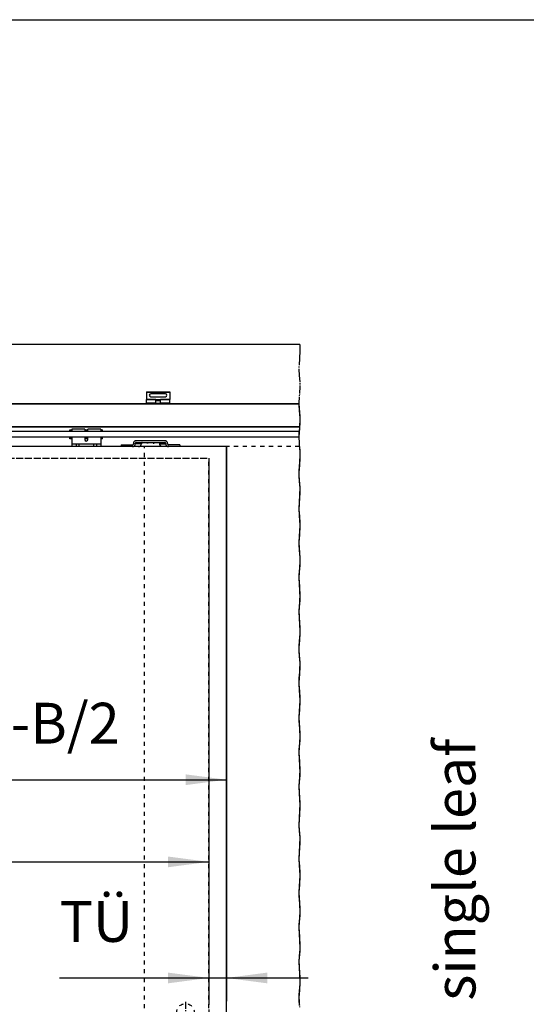
# Model space of a CAD drawing. Units: inches. Extents: x -288 to 297, y 20391 to 20801.
# Drawn here: x -172 to -129, y 20716 to 20801 of the extents above; entities that cross this region are included whole.
import ezdxf

# ---------------------------------------------------------------- set-up
doc = ezdxf.new("R2010")
doc.units = ezdxf.units.IN
doc.linetypes.add('DASHED', pattern=[15, 7, -8])
doc.linetypes.add('DOT_CENTER', pattern=[14, 12, -1, 0, -1])
doc.layers.add('1', color=7, linetype='Continuous')
doc.styles.add('CONVERTER_11', font='txt.shx', dxfattribs={"width": 0.9})
doc.dimstyles.new('ME10_DIM_61', dxfattribs={"dimtxt": 70, "dimasz": 70, "dimexe": 40, "dimexo": 0, "dimgap": 40, "dimtad": 1, "dimdsep": 46, "dimtxsty": 'CONVERTER_11', "dimsah": 1, "dimcen": 0.09, "dimclrd": 3, "dimclre": 3, "dimclrt": 4, "dimadec": 0, "dimazin": 0, "dimtfac": 1, "dimtdec": 4, "dimtix": 1, "dimtmove": 0, "dimatfit": 3, "dimfxl": 1, "dimtolj": 1, "dimtzin": 0, "dimarcsym": 0})
doc.dimstyles.new('ME10_DIM_63', dxfattribs={"dimtxt": 70, "dimasz": 70, "dimexe": 40, "dimexo": 0, "dimgap": 40, "dimtad": 1, "dimdsep": 46, "dimtxsty": 'CONVERTER_11', "dimsah": 1, "dimcen": 0.09, "dimclrd": 3, "dimclre": 3, "dimclrt": 4, "dimadec": 0, "dimazin": 0, "dimtfac": 1, "dimtdec": 4, "dimtix": 1, "dimtmove": 0, "dimatfit": 3, "dimfxl": 1, "dimtolj": 1, "dimtzin": 0, "dimarcsym": 0})
doc.dimstyles.new('ME10_DIM_65', dxfattribs={"dimtxt": 70, "dimasz": 70, "dimexe": 40, "dimexo": 0, "dimgap": 40, "dimtad": 1, "dimdsep": 46, "dimtxsty": 'CONVERTER_11', "dimsah": 1, "dimcen": 0.09, "dimclrd": 3, "dimclre": 3, "dimclrt": 4, "dimadec": 0, "dimazin": 0, "dimtfac": 1, "dimtdec": 4, "dimtix": 1, "dimtmove": 0, "dimatfit": 3, "dimfxl": 1, "dimtolj": 1, "dimtzin": 0, "dimarcsym": 0})

# ---------------------------------------------------------------- blocks, each defined once
blk = doc.blocks.new('10421-6-0870_Aufhaengerplatte-Rollenwagen-Perlan-140__97', base_point=(-3241, 415314.3))
at = {"color": 1, "linetype": 'Continuous'}
for p, q in [((-3241, 415314.4), (-3241, 415314.4)), ((-3228.9, 415314.3), (-3240.5, 415314.3)), ((-3228.9, 415314.3), (-3227, 415314.3)), ((-3226, 415314.3), (-3227, 415314.3)), ((-3226, 415314.3), (-3211.9, 415314.3)), ((-3211.9, 415314.3), (-3211, 415314.3)), ((-3210.9, 415314.3), (-3211, 415314.3)), ((-3211, 415314.3), (-3209.1, 415314.3)), ((-3209.1, 415314.3), (-3197.4, 415314.3)), ((-3197, 415314.4), (-3197, 415314.4))]:
    blk.add_line(p, q, dxfattribs=at)
at = {"color": 124, "linetype": 'Continuous'}
for p, q in [((-3240.5, 415314.4), (-3240.5, 415314.4)), ((-3240.5, 415314.4), (-3240.5, 415314.3)), ((-3228.9, 415314.4), (-3228.9, 415314.4)), ((-3228.9, 415314.3), (-3228.9, 415314.4)), ((-3227.3, 415314.4), (-3227.4, 415314.4)), ((-3226.4, 415314.4), (-3226.4, 415314.4)), ((-3226, 415314.4), (-3226, 415314.4)), ((-3226, 415314.4), (-3226, 415314.3)), ((-3211.9, 415314.4), (-3211.9, 415314.4)), ((-3211.9, 415314.4), (-3211.9, 415314.3)), ((-3211.6, 415314.4), (-3211.6, 415314.4)), ((-3210.6, 415314.4), (-3210.7, 415314.4)), ((-3209.1, 415314.4), (-3209.1, 415314.4)), ((-3209.1, 415314.3), (-3209.1, 415314.4)), ((-3197.4, 415314.4), (-3197.4, 415314.4)), ((-3197.4, 415314.4), (-3197.4, 415314.3))]:
    blk.add_line(p, q, dxfattribs=at)
at = {"color": 1, "linetype": 'Continuous'}
for centre, start, end in [((-3240.5, 415315.3), 245.4585, 270.0032), ((-3197.4, 415315.3), 269.9967, 294.5415)]:
    blk.add_arc(centre, 1, start, end, dxfattribs=at)
at = {"color": 124, "linetype": 'Continuous'}
for points, knots in [([(-3227.3, 415314.4), (-3227.3, 415314.4), (-3227.2, 415314.3), (-3227.1, 415314.3), (-3227.1, 415314.3)], [0, 0, 0, 0, 0.0990996, 0.1979377, 0.1979377, 0.1979377, 0.1979377]), ([(-3226.4, 415314.4), (-3226.3, 415314.4), (-3226.2, 415314.3), (-3226.1, 415314.3), (-3226.1, 415314.3)], [0, 0, 0, 0, 0.1366635, 0.2710784, 0.2710784, 0.2710784, 0.2710784]), ([(-3211.9, 415314.3), (-3211.8, 415314.3), (-3211.7, 415314.3), (-3211.7, 415314.4), (-3211.6, 415314.4)], [0, 0, 0, 0, 0.134415, 0.2710785, 0.2710785, 0.2710785, 0.2710785]), ([(-3210.9, 415314.3), (-3210.8, 415314.3), (-3210.8, 415314.3), (-3210.7, 415314.4), (-3210.7, 415314.4)], [0, 0, 0, 0, 0.0988381, 0.1979376, 0.1979376, 0.1979376, 0.1979376])]:
    blk.add_open_spline(points, degree=3, knots=knots, dxfattribs=at)
at = {"color": 1, "linetype": 'Continuous'}
for points, knots in [([(-3227.1, 415314.3), (-3227.1, 415314.3), (-3227.1, 415314.3), (-3227, 415314.3), (-3227, 415314.3)], [0, 0, 0, 0, 0.0493791, 0.09874132, 0.09874132, 0.09874132, 0.09874132]), ([(-3226.1, 415314.3), (-3226.1, 415314.3), (-3226.1, 415314.3), (-3226, 415314.3), (-3226, 415314.3)], [0, 0, 0, 0, 0.03415002, 0.06827385, 0.06827385, 0.06827385, 0.06827385]), ([(-3211.9, 415314.3), (-3211.9, 415314.3), (-3211.9, 415314.3), (-3211.9, 415314.3), (-3211.9, 415314.3)], [0, 0, 0, 0, 0.03412303, 0.06827224, 0.06827224, 0.06827224, 0.06827224])]:
    blk.add_open_spline(points, degree=3, knots=knots, dxfattribs=at)
blk = doc.blocks.new('10421-1-0102_Doppelrollenwagen-kpl-Perlan-140_2__98', base_point=(-3241, 415314.3))
blk.add_blockref('10421-6-0870_Aufhaengerplatte-Rollenwagen-Perlan-140__97', (-3241, 415314.3))
blk = doc.blocks.new('10421-2-0334__109', base_point=(-3226, 415354.4))
at = {"color": 1, "linetype": 'Continuous'}
for p, q in [((-3226, 415374.4), (-3186, 415374.4)), ((-3226, 415374.4), (-3226, 415373.9)), ((-3226, 415373.9), (-3226, 415360.9)), ((-3193.5, 415371), (-3218.5, 415371)), ((-3218.5, 415365.8), (-3193.5, 415365.8)), ((-3186, 415374.4), (-3186, 415373.9)), ((-3186, 415373.9), (-3186, 415360.9)), ((-3210, 415360.9), (-3226, 415360.9)), ((-3226, 415360.4), (-3226, 415360.9)), ((-3226, 415354.9), (-3226, 415360.4)), ((-3226, 415354.4), (-3226, 415354.9)), ((-3210, 415354.4), (-3226, 415354.4)), ((-3210, 415360.4), (-3210, 415360.9)), ((-3210, 415354.9), (-3210, 415360.4)), ((-3202, 415358.9), (-3210, 415358.9)), ((-3210, 415354.4), (-3210, 415354.9)), ((-3202, 415354.4), (-3210, 415354.4)), ((-3186, 415360.9), (-3202, 415360.9)), ((-3202, 415360.4), (-3202, 415360.9)), ((-3202, 415354.9), (-3202, 415360.4)), ((-3202, 415354.4), (-3202, 415354.9)), ((-3186, 415354.4), (-3202, 415354.4)), ((-3186, 415360.4), (-3186, 415360.9)), ((-3186, 415354.9), (-3186, 415360.4)), ((-3186, 415354.4), (-3186, 415354.9))]:
    blk.add_line(p, q, dxfattribs=at)
at = {"color": 124, "linetype": 'Continuous'}
for p, q in [((-3226, 415373.9), (-3186, 415373.9)), ((-3210, 415360.4), (-3226, 415360.4)), ((-3210, 415354.9), (-3226, 415354.9)), ((-3210, 415360.9), (-3202, 415360.9)), ((-3186, 415360.4), (-3202, 415360.4)), ((-3186, 415354.9), (-3202, 415354.9))]:
    blk.add_line(p, q, dxfattribs=at)
at = {"color": 1, "linetype": 'Continuous'}
for centre, start, end in [((-3218.5, 415368.4), 90, 270), ((-3193.5, 415368.4), 270, 90)]:
    blk.add_arc(centre, 2.6, start, end, dxfattribs=at)
blk = doc.blocks.new('10421-0-070_Wandwinkel_kpl_Perlan_140_Standard-KS_16__110', base_point=(-3225.987491, 415354.416012))
blk.add_blockref('10421-2-0334__109', (-3225.987491, 415354.416012))
blk = doc.blocks.new('10421-2-0502_Abdeckung_fuer_Riemenschloss__113', base_point=(-3357, 415295.9))
at = {"color": 1, "linetype": 'Continuous'}
for p, q in [((-3357, 415306.4), (-3357, 415306.9)), ((-3357, 415306.9), (-3354, 415306.9)), ((-3357, 415295.9), (-3357, 415296.4)), ((-3354, 415295.9), (-3357, 415295.9)), ((-3354, 415295.9), (-3357, 415295.9)), ((-3357, 415295.9), (-3357, 415295.9)), ((-3354, 415306.9), (-3354, 415306.4)), ((-3354, 415296.4), (-3354, 415295.9)), ((-3331.6, 415306.9), (-3326.4, 415306.9)), ((-3326.4, 415295.9), (-3331.6, 415295.9)), ((-3304, 415306.4), (-3304, 415306.9)), ((-3304, 415306.9), (-3301, 415306.9)), ((-3304, 415295.9), (-3304, 415296.4)), ((-3301, 415295.9), (-3304, 415295.9)), ((-3301, 415306.9), (-3301, 415306.4)), ((-3301, 415296.4), (-3301, 415295.9))]:
    blk.add_line(p, q, dxfattribs=at)
blk = doc.blocks.new('10421-2-0491_U-Profil_fuer_Riemenschloss__114', base_point=(-3357, 415293.9))
at = {"color": 1, "linetype": 'Continuous'}
for p, q in [((-3357, 415308.9), (-3354, 415308.9)), ((-3357, 415306.9), (-3357, 415308.9)), ((-3357, 415295.9), (-3354, 415295.9)), ((-3357, 415293.9), (-3357, 415295.9)), ((-3331.6, 415308.9), (-3326.4, 415308.9)), ((-3326.4, 415306.9), (-3331.6, 415306.9)), ((-3331.6, 415295.9), (-3326.4, 415295.9)), ((-3304, 415308.9), (-3301, 415308.9)), ((-3301, 415306.9), (-3301, 415308.9)), ((-3301, 415293.9), (-3301, 415295.9)), ((-3354, 415293.9), (-3357, 415293.9)), ((-3326.4, 415293.9), (-3331.6, 415293.9)), ((-3301, 415293.9), (-3304, 415293.9))]:
    blk.add_line(p, q, dxfattribs=at)
blk = doc.blocks.new('Riemenschloss_Perlan_AUT_DUOSYNC__115', base_point=(-3357, 415293.9))
for name, p in [('10421-2-0491_U-Profil_fuer_Riemenschloss__114', (-3357, 415293.9)), ('10421-2-0502_Abdeckung_fuer_Riemenschloss__113', (-3357, 415295.9))]:
    blk.add_blockref(name, p)
blk = doc.blocks.new('10421-2-0490_Biegeteil_fuer_Perlan_Aut_und_Duosync__116', base_point=(-3354, 415280.4))
at = {"color": 1, "linetype": 'Continuous'}
for p, q in [((-3354, 415310.4), (-3354, 415306.9)), ((-3331.6, 415310.4), (-3354, 415310.4)), ((-3354, 415306.9), (-3354, 415306.4)), ((-3354, 415296.4), (-3354, 415295.9)), ((-3354, 415295.9), (-3354, 415284.4)), ((-3331.6, 415310.4), (-3331.6, 415306.4)), ((-3331.6, 415296.4), (-3331.6, 415292.4)), ((-3304, 415310.4), (-3326.4, 415310.4)), ((-3326.4, 415306.4), (-3326.4, 415310.4)), ((-3326.4, 415292.4), (-3326.4, 415296.4)), ((-3304, 415310.4), (-3304, 415306.9)), ((-3304, 415306.9), (-3304, 415306.4)), ((-3304, 415296.4), (-3304, 415295.9)), ((-3304, 415295.9), (-3304, 415284.4)), ((-3346.6, 415284.4), (-3354, 415284.4)), ((-3354, 415284.4), (-3354, 415280.4)), ((-3346.6, 415284.4), (-3346.6, 415280.4)), ((-3341.4, 415284.4), (-3346.6, 415284.4)), ((-3341.4, 415280.4), (-3341.4, 415284.4)), ((-3316.6, 415284.4), (-3341.4, 415284.4)), ((-3311.4, 415284.4), (-3316.6, 415284.4)), ((-3316.6, 415284.4), (-3316.6, 415280.4)), ((-3304, 415284.4), (-3311.4, 415284.4)), ((-3311.4, 415284.4), (-3311.4, 415280.4)), ((-3304, 415284.4), (-3304, 415280.4))]:
    blk.add_line(p, q, dxfattribs=at)
blk.add_arc((-3329, 415292.4), 2.6, 180, 0, dxfattribs=at)
blk = doc.blocks.new('Set_Riemenschloss_Perlan_Holzflg_1__117', base_point=(-3357, 415280.4))
for name, p in [('Riemenschloss_Perlan_AUT_DUOSYNC__115', (-3357, 415293.9)), ('10421-2-0490_Biegeteil_fuer_Perlan_Aut_und_Duosync__116', (-3354, 415280.4))]:
    blk.add_blockref(name, p)
blk = doc.blocks.new('Traegerplatte_2__123', base_point=(-3269, 415280.4))
at = {"color": 1, "linetype": 'Continuous'}
for p, q in [((-3269, 415283.4), (-3269, 415280.4)), ((-3269, 415283.4), (-3250, 415283.4)), ((-3250, 415283.4), (-3249.8, 415283.4)), ((-3250, 415280.4), (-3249.6, 415280.4)), ((-3249.8, 415283.4), (-3249.6, 415283.4)), ((-3249.6, 415283.4), (-3249.5, 415283.5)), ((-3249.6, 415280.4), (-3249, 415280.5)), ((-3249.5, 415283.5), (-3249.3, 415283.5)), ((-3249.3, 415283.5), (-3249.1, 415283.6)), ((-3249.1, 415283.6), (-3249, 415283.7)), ((-3249, 415283.7), (-3248.8, 415283.8)), ((-3249, 415280.5), (-3248.5, 415280.6)), ((-3248.8, 415283.8), (-3248.7, 415283.9)), ((-3248.7, 415283.9), (-3248.6, 415284.1)), ((-3248.6, 415284.1), (-3248.5, 415284.2)), ((-3248.5, 415284.2), (-3248.4, 415284.4)), ((-3248.5, 415280.6), (-3248, 415280.8)), ((-3248.4, 415284.5), (-3248.3, 415284.7)), ((-3248.4, 415284.4), (-3248.4, 415284.5)), ((-3248.2, 415286.9), (-3248.3, 415286.4)), ((-3248.3, 415286.4), (-3248.3, 415285.9)), ((-3248.3, 415285.9), (-3248.3, 415284.9)), ((-3248.3, 415284.8), (-3248.3, 415284.9)), ((-3248.3, 415284.7), (-3248.3, 415284.8)), ((-3248, 415287.3), (-3248.2, 415286.9)), ((-3247.9, 415287.8), (-3248, 415287.3)), ((-3248, 415280.8), (-3247.5, 415281)), ((-3247.6, 415288.2), (-3247.9, 415287.8)), ((-3247.3, 415288.6), (-3247.6, 415288.2)), ((-3247.5, 415281), (-3247.1, 415281.2)), ((-3247, 415289), (-3247.3, 415288.6)), ((-3247.1, 415281.2), (-3246.7, 415281.5)), ((-3246.6, 415289.3), (-3247, 415289)), ((-3246.7, 415281.5), (-3246.3, 415281.9)), ((-3246.2, 415289.6), (-3246.6, 415289.3)), ((-3246.3, 415281.9), (-3246, 415282.2)), ((-3245.7, 415289.9), (-3246.2, 415289.6)), ((-3246, 415282.2), (-3245.7, 415282.6)), ((-3245.3, 415290.1), (-3245.7, 415289.9)), ((-3245.7, 415282.6), (-3245.4, 415283.1)), ((-3245.4, 415283.1), (-3245.2, 415283.5)), ((-3244.8, 415290.2), (-3245.3, 415290.1)), ((-3245.2, 415283.5), (-3245.1, 415284)), ((-3245.1, 415284), (-3245, 415284.4)), ((-3244.9, 415286.2), (-3245, 415286.1)), ((-3245, 415286.1), (-3245, 415285.9)), ((-3245, 415284.9), (-3245, 415285.9)), ((-3245, 415284.4), (-3245, 415284.9)), ((-3244.8, 415286.6), (-3244.9, 415286.4)), ((-3244.9, 415286.4), (-3244.9, 415286.2)), ((-3244.3, 415290.3), (-3244.8, 415290.2)), ((-3244.7, 415286.7), (-3244.8, 415286.6)), ((-3244.6, 415286.8), (-3244.7, 415286.7)), ((-3244.5, 415287), (-3244.6, 415286.8)), ((-3244.4, 415287.1), (-3244.5, 415287)), ((-3244.2, 415287.2), (-3244.4, 415287.1)), ((-3243.7, 415290.4), (-3244.3, 415290.3)), ((-3244.1, 415287.3), (-3244.2, 415287.2)), ((-3243.9, 415287.3), (-3244.1, 415287.3)), ((-3243.7, 415287.4), (-3243.9, 415287.3)), ((-3243.3, 415290.4), (-3243.7, 415290.4)), ((-3243.6, 415287.4), (-3243.7, 415287.4)), ((-3243.4, 415287.4), (-3243.6, 415287.4)), ((-3243.3, 415287.4), (-3243.4, 415287.4)), ((-3194.6, 415290.4), (-3243.3, 415290.4)), ((-3243.3, 415287.4), (-3194.6, 415287.4)), ((-3239.7, 415280.4), (-3239.3, 415280.4)), ((-3239.3, 415280.4), (-3238.8, 415280.5)), ((-3238.8, 415280.5), (-3238.3, 415280.6)), ((-3238.3, 415280.6), (-3237.8, 415280.8)), ((-3237.8, 415280.8), (-3237.3, 415281)), ((-3237.3, 415281), (-3236.8, 415281.2)), ((-3236.8, 415281.2), (-3236.4, 415281.5)), ((-3236.4, 415281.5), (-3236, 415281.9)), ((-3236, 415281.9), (-3235.7, 415282.2)), ((-3235.7, 415282.2), (-3235.4, 415282.6)), ((-3235.4, 415282.6), (-3235.2, 415283.1)), ((-3235.2, 415283.1), (-3235, 415283.5)), ((-3235, 415283.5), (-3234.8, 415284)), ((-3234.8, 415284.4), (-3234.7, 415284.9)), ((-3234.8, 415284), (-3234.8, 415284.4)), ((-3234.6, 415286.4), (-3234.7, 415286.2)), ((-3234.7, 415286.2), (-3234.7, 415286.1)), ((-3234.7, 415286.1), (-3234.7, 415285.9)), ((-3234.7, 415285.9), (-3234.7, 415284.9)), ((-3234.5, 415286.7), (-3234.6, 415286.6)), ((-3234.6, 415286.6), (-3234.6, 415286.4)), ((-3234.4, 415286.8), (-3234.5, 415286.7)), ((-3234.3, 415287), (-3234.4, 415286.8)), ((-3234.1, 415287.1), (-3234.3, 415287)), ((-3234, 415287.2), (-3234.1, 415287.1)), ((-3233.8, 415287.3), (-3234, 415287.2)), ((-3233.7, 415287.3), (-3233.8, 415287.3)), ((-3233.5, 415287.4), (-3233.7, 415287.3)), ((-3233.3, 415287.4), (-3233.5, 415287.4)), ((-3233.1, 415287.4), (-3233.3, 415287.4)), ((-3233.1, 415287.4), (-3233.1, 415287.4)), ((-3225.2, 415287.4), (-3225.2, 415286.2)), ((-3223.2, 415286.2), (-3225.2, 415286.2)), ((-3223.2, 415287.4), (-3223.2, 415286.2)), ((-3214.7, 415287.4), (-3214.7, 415286.2)), ((-3214.7, 415286.2), (-3212.7, 415286.2)), ((-3212.7, 415287.4), (-3212.7, 415286.2)), ((-3204.9, 415287.4), (-3204.8, 415287.4)), ((-3204.8, 415287.4), (-3204.6, 415287.4)), ((-3204.6, 415287.4), (-3204.4, 415287.3)), ((-3204.4, 415287.3), (-3204.2, 415287.3)), ((-3204.2, 415287.3), (-3204.1, 415287.2)), ((-3204.1, 415287.2), (-3203.9, 415287.1)), ((-3203.9, 415287.1), (-3203.8, 415287)), ((-3203.8, 415287), (-3203.7, 415286.9)), ((-3203.7, 415286.9), (-3203.5, 415286.8)), ((-3203.5, 415286.8), (-3203.4, 415286.6)), ((-3203.4, 415286.6), (-3203.4, 415286.5)), ((-3203.4, 415286.5), (-3203.3, 415286.3)), ((-3203.3, 415286.3), (-3203.3, 415286.2)), ((-3203.3, 415286.2), (-3203.2, 415286)), ((-3203.2, 415286), (-3203.2, 415285.9)), ((-3203.2, 415285.9), (-3203.2, 415284.9)), ((-3203.2, 415284.7), (-3203.2, 415284.9)), ((-3203.2, 415284.2), (-3203.2, 415284.7)), ((-3203.1, 415283.7), (-3203.2, 415284.2)), ((-3202.9, 415283.3), (-3203.1, 415283.7)), ((-3202.7, 415282.8), (-3202.9, 415283.3)), ((-3202.4, 415282.4), (-3202.7, 415282.8)), ((-3202.1, 415282), (-3202.4, 415282.4)), ((-3201.7, 415281.7), (-3202.1, 415282)), ((-3201.3, 415281.4), (-3201.7, 415281.7)), ((-3200.9, 415281.1), (-3201.3, 415281.4)), ((-3200.5, 415280.9), (-3200.9, 415281.1)), ((-3200, 415280.7), (-3200.5, 415280.9)), ((-3199.5, 415280.5), (-3200, 415280.7)), ((-3198.9, 415280.5), (-3199.5, 415280.5)), ((-3198.4, 415280.4), (-3198.9, 415280.5)), ((-3198.3, 415280.4), (-3198.4, 415280.4)), ((-3194.5, 415290.4), (-3194.6, 415290.4)), ((-3194.5, 415287.4), (-3194.6, 415287.4)), ((-3194, 415290.4), (-3194.5, 415290.4)), ((-3194.3, 415287.4), (-3194.5, 415287.4)), ((-3194.1, 415287.3), (-3194.3, 415287.4)), ((-3194, 415287.3), (-3194.1, 415287.3)), ((-3193.5, 415290.3), (-3194, 415290.4)), ((-3193.8, 415287.2), (-3194, 415287.3)), ((-3193.7, 415287.1), (-3193.8, 415287.2)), ((-3193.5, 415287), (-3193.7, 415287.1)), ((-3193, 415290.1), (-3193.5, 415290.3)), ((-3193.4, 415286.9), (-3193.5, 415287)), ((-3193.3, 415286.8), (-3193.4, 415286.9)), ((-3193.2, 415286.6), (-3193.3, 415286.8)), ((-3193.1, 415286.5), (-3193.2, 415286.6)), ((-3193, 415286.3), (-3193.1, 415286.5)), ((-3192.5, 415290), (-3193, 415290.1)), ((-3193, 415286.2), (-3193, 415286.3)), ((-3193, 415286), (-3193, 415286.2)), ((-3193, 415285.9), (-3193, 415286)), ((-3193, 415284.9), (-3193, 415285.9)), ((-3193, 415284.9), (-3193, 415284.7)), ((-3193, 415284.7), (-3192.9, 415284.2)), ((-3192.9, 415284.2), (-3192.8, 415283.7)), ((-3192.8, 415283.7), (-3192.6, 415283.3)), ((-3192.6, 415283.3), (-3192.4, 415282.8)), ((-3192, 415289.7), (-3192.5, 415290)), ((-3192.4, 415282.8), (-3192.2, 415282.4)), ((-3192.2, 415282.4), (-3191.8, 415282)), ((-3191.6, 415289.5), (-3192, 415289.7)), ((-3191.8, 415282), (-3191.5, 415281.7)), ((-3191.2, 415289.1), (-3191.6, 415289.5)), ((-3191.5, 415281.7), (-3191.1, 415281.4)), ((-3190.8, 415288.8), (-3191.2, 415289.1)), ((-3191.1, 415281.4), (-3190.7, 415281.1)), ((-3190.5, 415288.4), (-3190.8, 415288.8)), ((-3190.7, 415281.1), (-3190.2, 415280.9)), ((-3190.2, 415288), (-3190.5, 415288.4)), ((-3190, 415287.6), (-3190.2, 415288)), ((-3190.2, 415280.9), (-3189.7, 415280.7)), ((-3189.9, 415287.1), (-3190, 415287.6)), ((-3189.7, 415286.6), (-3189.9, 415287.1)), ((-3189.7, 415286.2), (-3189.7, 415286.6)), ((-3189.7, 415285.9), (-3189.7, 415286.2)), ((-3189.7, 415285.9), (-3189.7, 415284.9)), ((-3189.7, 415284.9), (-3189.7, 415284.8)), ((-3189.7, 415284.8), (-3189.6, 415284.6)), ((-3189.7, 415280.7), (-3189.2, 415280.5)), ((-3189.6, 415284.6), (-3189.6, 415284.4)), ((-3189.6, 415284.4), (-3189.5, 415284.3)), ((-3189.5, 415284.3), (-3189.4, 415284.1)), ((-3189.4, 415284.1), (-3189.3, 415284)), ((-3189.3, 415284), (-3189.2, 415283.9)), ((-3189.2, 415283.9), (-3189.1, 415283.8)), ((-3189.2, 415280.5), (-3188.7, 415280.5)), ((-3189.1, 415283.8), (-3188.9, 415283.7)), ((-3188.9, 415283.7), (-3188.8, 415283.6)), ((-3188.8, 415283.6), (-3188.6, 415283.5)), ((-3188.7, 415280.5), (-3188.2, 415280.4)), ((-3188.6, 415283.5), (-3188.4, 415283.5)), ((-3188.4, 415283.5), (-3188.2, 415283.4)), ((-3188.2, 415283.4), (-3188.1, 415283.4)), ((-3188.2, 415280.4), (-3188, 415280.4)), ((-3188.1, 415283.4), (-3188, 415283.4)), ((-3169, 415283.4), (-3188, 415283.4)), ((-3169, 415283.4), (-3169, 415280.4))]:
    blk.add_line(p, q, dxfattribs=at)
at = {"color": 124, "linetype": 'Continuous'}
for p, q in [((-3245, 415285.9), (-3234.7, 415285.9)), ((-3234.7, 415284.9), (-3245, 415284.9)), ((-3193, 415285.9), (-3203.2, 415285.9)), ((-3203.2, 415284.9), (-3193, 415284.9))]:
    blk.add_line(p, q, dxfattribs=at)
blk = doc.blocks.new('10421-EP-81_03-Zahnflachriemen-RPP5M-Perlan-AUT-2__126', base_point=(-5247.5, 415296.4))
at = {"color": 1, "linetype": 'Continuous'}
for p, q in [((-2964.5, 415306.4), (-4119.3, 415306.4)), ((-2965, 415296.4), (-4119.3, 415296.4))]:
    blk.add_line(p, q, dxfattribs=at)
at = {"color": 3, "linetype": 'DOT_CENTER'}
for p, q in [((-2964.9, 415299.9), (-2965, 415298.4)), ((-2965, 415298.4), (-2965, 415297.4)), ((-2965, 415297.4), (-2965, 415296.4)), ((-2964.8, 415302.9), (-2964.9, 415301.4)), ((-2964.9, 415301.4), (-2964.9, 415299.9)), ((-2964.7, 415303.9), (-2964.8, 415302.9)), ((-2964.6, 415305.4), (-2964.7, 415303.9)), ((-2964.5, 415306.4), (-2964.6, 415305.4))]:
    blk.add_line(p, q, dxfattribs=at)
blk = doc.blocks.new('10421-EP-70_13_Laufrohr-zweifluegelig__127', base_point=(-5247.5, 415314.4))
at = {"color": 1, "linetype": 'Continuous'}
for p, q in [((-5247.5, 415354.4), (-2965, 415354.4)), ((-5246.1, 415314.4), (-2963.6, 415314.4))]:
    blk.add_line(p, q, dxfattribs=at)
at = {"color": 124, "linetype": 'Continuous'}
for p, q in [((-5247.4, 415353.9), (-2965, 415353.9)), ((-5246, 415314.9), (-2963.6, 415314.9))]:
    blk.add_line(p, q, dxfattribs=at)
at = {"color": 3, "linetype": 'DOT_CENTER'}
for p, q in [((-2965, 415354.4), (-2965, 415354.3)), ((-2965, 415354.4), (-2965, 415354.4)), ((-2965, 415354.3), (-2965, 415354.2)), ((-2965, 415354.3), (-2965, 415354.3)), ((-2965, 415354.2), (-2965, 415354.1)), ((-2965, 415354.2), (-2965, 415354.2)), ((-2965, 415354.1), (-2965, 415354)), ((-2965, 415354), (-2965, 415353.9)), ((-2965, 415354), (-2965, 415354)), ((-2965, 415353.9), (-2964.8, 415350)), ((-2964.8, 415350), (-2964.6, 415346.1)), ((-2964.6, 415346.1), (-2964.4, 415344.4)), ((-2964.4, 415344.4), (-2963.9, 415340.3)), ((-2963.9, 415340.3), (-2963, 415328.6)), ((-2963.9, 415339.7), (-2963.6, 415337.9)), ((-2963.6, 415337.9), (-2963.3, 415334.4)), ((-2963, 415328.6), (-2963, 415324.4)), ((-2963, 415328), (-2963, 415327.2)), ((-2963.2, 415318.8), (-2963.6, 415314.9)), ((-2963.6, 415314.9), (-2963.6, 415314.8)), ((-2963.6, 415314.8), (-2963.6, 415314.7)), ((-2963.6, 415314.8), (-2963.6, 415314.8)), ((-2963.6, 415314.8), (-2963.6, 415314.8)), ((-2963.6, 415314.7), (-2963.6, 415314.6)), ((-2963.6, 415314.6), (-2963.6, 415314.5)), ((-2963.6, 415314.6), (-2963.6, 415314.6)), ((-2963.6, 415314.5), (-2963.6, 415314.4)), ((-2963.1, 415322.7), (-2963.2, 415318.8)), ((-2963, 415324.4), (-2963.1, 415322.7)), ((-2963, 415327.2), (-2963, 415324.8)), ((-2963, 415324.8), (-2963, 415324.4))]:
    blk.add_line(p, q, dxfattribs=at)
blk = doc.blocks.new('10421-EP-70_05_Holzfluegel_30mm_ohne_Bearbeitung_2__130', base_point=(-4089, 413267.4))
at = {"color": 1, "linetype": 'Continuous'}
for p, q in [((-3089, 415280.4), (-4089, 415280.4)), ((-3089, 413267.4), (-3089, 415280.4))]:
    blk.add_line(p, q, dxfattribs=at)
blk = doc.blocks.new('10421-EP-70_05_Holzfluegel_30mm_ohne_Bearbeitung_2_1__131', base_point=(-3229, 413267.4))
at = {"color": 3, "linetype": 'DASHED'}
for p, q in [((-2963.9, 415280.4), (-3229, 415280.4)), ((-3229, 413267.4), (-3229, 415280.4)), ((-3229, 413267.4), (-3229, 415280.4)), ((-3198.3, 415280.4), (-3229, 415280.4)), ((-3169, 415280.4), (-3198.3, 415280.4)), ((-3089, 415280.4), (-3169, 415280.4)), ((-2964.1, 415280.4), (-3089, 415280.4))]:
    blk.add_line(p, q, dxfattribs=at)
at = {"color": 1, "linetype": 'Continuous'}
blk.add_line((-2963.9, 415280.4), (-2964.1, 415280.4), dxfattribs=at)
at = {"color": 3, "linetype": 'DOT_CENTER'}
for p, q in [((-2963.9, 415280.4), (-2963, 415265.8)), ((-2963.9, 415280.4), (-2963.4, 415272.1)), ((-2963, 415265.8), (-2964, 415251.2)), ((-2963.1, 415264.2), (-2964, 415251.2)), ((-2963.4, 415272.1), (-2963, 415266.4)), ((-2963, 415265.8), (-2963.1, 415264.2)), ((-2963, 415266.4), (-2963, 415265.8)), ((-2964, 415251.2), (-2964.9, 415232)), ((-2964.1, 415248.3), (-2964.9, 415233.3)), ((-2964, 415251.2), (-2964.1, 415248.3)), ((-2964.9, 415233.3), (-2964.9, 415232)), ((-2964.9, 415232), (-2964.2, 415222.2)), ((-2964.9, 415232), (-2964.8, 415230.3)), ((-2964.8, 415230.3), (-2964.2, 415222.2)), ((-2964.2, 415222.2), (-2963, 415203)), ((-2964.2, 415222.2), (-2964.1, 415221.1)), ((-2964.1, 415221.1), (-2963.2, 415206.2)), ((-2963, 415203), (-2965, 415174)), ((-2963.7, 415193.2), (-2964.4, 415182.5)), ((-2963, 415203), (-2963.7, 415193.2)), ((-2963.2, 415206.2), (-2963, 415203)), ((-2964.4, 415182.5), (-2965, 415174)), ((-2965, 415174), (-2964.4, 415164.2)), ((-2965, 415174), (-2964.8, 415171.6)), ((-2964.8, 415171.6), (-2964.6, 415167.5)), ((-2964.6, 415167.5), (-2964.4, 415164.2)), ((-2964.4, 415164.2), (-2963, 415144.9)), ((-2964.4, 415164.2), (-2963.7, 415154.4)), ((-2963.7, 415154.4), (-2963, 415144.9)), ((-2963, 415144.9), (-2963.5, 415135.2)), ((-2963.1, 415142.7), (-2963.4, 415138.5)), ((-2963, 415144.9), (-2963.1, 415142.7)), ((-2963.5, 415135.2), (-2965, 415115.9)), ((-2964.2, 415126.7), (-2965, 415115.9)), ((-2963.5, 415135.2), (-2964.2, 415126.7)), ((-2963.4, 415138.5), (-2963.5, 415135.2)), ((-2965, 415115.9), (-2964.6, 415106.2)), ((-2965, 415115.9), (-2964.9, 415113.7)), ((-2964.9, 415113.7), (-2964.7, 415109.5)), ((-2964.7, 415109.5), (-2964.6, 415106.2)), ((-2964.6, 415106.2), (-2963, 415086.8)), ((-2964.6, 415106.2), (-2964, 415099.2)), ((-2964, 415099.2), (-2963, 415086.8)), ((-2963.4, 415077.1), (-2965, 415057.8)), ((-2963.4, 415077.1), (-2963.8, 415072.2)), ((-2963, 415086.8), (-2963.4, 415077.1)), ((-2963.2, 415080.4), (-2963.4, 415077.1)), ((-2963.1, 415084.6), (-2963.2, 415080.4)), ((-2963, 415086.8), (-2963.1, 415084.6)), ((-2963.8, 415072.2), (-2965, 415057.8)), ((-2965, 415057.8), (-2963.7, 415038.4)), ((-2965, 415057.8), (-2964.9, 415056.3)), ((-2964.9, 415056.3), (-2963.7, 415038.4)), ((-2963.7, 415038.4), (-2963.2, 415018.9)), ((-2963.7, 415038.4), (-2963.6, 415033)), ((-2963.6, 415033), (-2963.3, 415020.2)), ((-2963.2, 415018.9), (-2964.9, 414999.7)), ((-2963.4, 415016.8), (-2964.9, 414999.7)), ((-2963.2, 415018.9), (-2963.4, 415016.8)), ((-2963.3, 415020.2), (-2963.2, 415018.9)), ((-2964.9, 414999.7), (-2963.9, 414980.2)), ((-2964.9, 414999.7), (-2964.9, 414998.3)), ((-2964.9, 414998.3), (-2963.9, 414980.2)), ((-2963.9, 414980.2), (-2963.1, 414961)), ((-2963.9, 414980.2), (-2963.7, 414976.1)), ((-2963.7, 414976.1), (-2963.2, 414962.3)), ((-2963.1, 414961), (-2964, 414951.2)), ((-2963.3, 414959.4), (-2964, 414951.2)), ((-2963.1, 414961), (-2963.3, 414959.4)), ((-2963.2, 414962.3), (-2963.1, 414961)), ((-2964, 414951.2), (-2964.9, 414932)), ((-2964.1, 414948.4), (-2964.9, 414933.3)), ((-2964, 414951.2), (-2964.1, 414948.4)), ((-2964.9, 414933.3), (-2964.9, 414932)), ((-2964.9, 414932), (-2964.2, 414922.3)), ((-2964.9, 414932), (-2964.8, 414930.4)), ((-2964.8, 414930.4), (-2964.2, 414922.3)), ((-2964.2, 414922.3), (-2963, 414903)), ((-2964.2, 414922.3), (-2964.1, 414921.3)), ((-2964.1, 414921.3), (-2963.2, 414906.3)), ((-2963.2, 414906.3), (-2963, 414903)), ((-2963, 414903), (-2965, 414874)), ((-2963.7, 414893.3), (-2964.9, 414875.7)), ((-2963, 414903), (-2963.7, 414893.3)), ((-2964.9, 414875.7), (-2965, 414874)), ((-2965, 414874), (-2964.4, 414864.3)), ((-2965, 414874), (-2964.9, 414872.3)), ((-2964.9, 414872.3), (-2964.6, 414867.5)), ((-2964.6, 414867.5), (-2964.4, 414864.3)), ((-2964.4, 414864.3), (-2963, 414845)), ((-2964.4, 414864.3), (-2963.7, 414854.6)), ((-2963.7, 414854.6), (-2963, 414845)), ((-2963, 414845), (-2963.5, 414835.2)), ((-2963.4, 414838.5), (-2963.5, 414835.2)), ((-2963.1, 414842.7), (-2963.4, 414838.5)), ((-2963, 414845), (-2963.1, 414842.7)), ((-2963.5, 414835.2), (-2965, 414815.9)), ((-2964.2, 414826.9), (-2965, 414815.9)), ((-2963.5, 414835.2), (-2964.2, 414826.9)), ((-2965, 414815.9), (-2964.6, 414806.2)), ((-2965, 414815.9), (-2964.9, 414813.7)), ((-2964.9, 414813.7), (-2964.7, 414809.5)), ((-2964.7, 414809.5), (-2964.6, 414806.2)), ((-2964.6, 414806.2), (-2963, 414786.9)), ((-2964.6, 414806.2), (-2964, 414799.4)), ((-2964, 414799.4), (-2963, 414786.9)), ((-2963.4, 414777.2), (-2965, 414757.9)), ((-2963.8, 414772.4), (-2965, 414757.9)), ((-2963.4, 414777.1), (-2963.8, 414772.4)), ((-2963, 414786.9), (-2963.4, 414777.2)), ((-2963.2, 414780.5), (-2963.4, 414777.2)), ((-2963.4, 414777.2), (-2963.4, 414777.1)), ((-2963.1, 414784.7), (-2963.2, 414780.5)), ((-2963, 414786.9), (-2963.1, 414784.7)), ((-2965, 414757.9), (-2963.7, 414738.4)), ((-2965, 414757.9), (-2964.9, 414756.4)), ((-2964.9, 414756.4), (-2963.7, 414738.4)), ((-2963.7, 414738.4), (-2963.2, 414719)), ((-2963.7, 414738.4), (-2963.6, 414733)), ((-2963.6, 414733), (-2963.3, 414720.2)), ((-2963.3, 414720.2), (-2963.2, 414719)), ((-2963.2, 414719), (-2964.9, 414699.7)), ((-2963.4, 414716.9), (-2964.9, 414699.7)), ((-2963.2, 414719), (-2963.4, 414716.9)), ((-2964.9, 414699.7), (-2963.9, 414680.2)), ((-2964.9, 414699.7), (-2964.9, 414698.3)), ((-2964.9, 414698.3), (-2963.9, 414680.2)), ((-2963.9, 414680.2), (-2963.1, 414661)), ((-2963.9, 414680.2), (-2963.7, 414676.3)), ((-2963.7, 414676.3), (-2963.3, 414664.3)), ((-2963.1, 414661), (-2964, 414651.3)), ((-2963.1, 414661), (-2964, 414651.3)), ((-2963.3, 414664.3), (-2963.1, 414661)), ((-2964, 414651.3), (-2964.9, 414632)), ((-2964.5, 414640.4), (-2964.9, 414632)), ((-2964, 414651.3), (-2964.5, 414640.4)), ((-2964.9, 414632), (-2964.2, 414622.3)), ((-2964.9, 414632), (-2964.8, 414629.7)), ((-2964.8, 414629.7), (-2964.2, 414622.3)), ((-2964.2, 414622.3), (-2963, 414603)), ((-2964.2, 414622.3), (-2964.1, 414621.4)), ((-2964.1, 414621.4), (-2963.2, 414606.3)), ((-2963, 414603), (-2965, 414574)), ((-2963, 414603), (-2963.7, 414593.3)), ((-2963.2, 414606.3), (-2963, 414603)), ((-2963.7, 414593.3), (-2964.4, 414582.7)), ((-2964.4, 414582.7), (-2965, 414574)), ((-2965, 414574), (-2964.4, 414564.3)), ((-2965, 414574), (-2964.9, 414571.8)), ((-2964.9, 414571.8), (-2964.6, 414567.6)), ((-2964.6, 414567.6), (-2964.4, 414564.3)), ((-2964.4, 414564.3), (-2963, 414545)), ((-2964.4, 414564.3), (-2963.7, 414554.7)), ((-2963.7, 414554.7), (-2963, 414545)), ((-2963.5, 414535.3), (-2965, 414516)), ((-2963.5, 414535.3), (-2964.2, 414527)), ((-2963, 414545), (-2963.5, 414535.3)), ((-2963.3, 414538.6), (-2963.5, 414535.3)), ((-2963.1, 414542.8), (-2963.3, 414538.6)), ((-2963, 414545), (-2963.1, 414542.8)), ((-2964.2, 414527), (-2965, 414516)), ((-2965, 414516), (-2964.6, 414506.2)), ((-2965, 414516), (-2964.9, 414513.8)), ((-2964.9, 414513.8), (-2964.7, 414509.6)), ((-2964.7, 414509.6), (-2964.6, 414506.2)), ((-2964.6, 414506.2), (-2963, 414486.9)), ((-2964.6, 414506.2), (-2964, 414499.5)), ((-2964, 414499.5), (-2963, 414486.9)), ((-2963, 414486.9), (-2963.4, 414477.2)), ((-2963.1, 414484.8), (-2963.2, 414480.5)), ((-2963, 414486.9), (-2963.1, 414484.8)), ((-2963.4, 414477.2), (-2965, 414457.9)), ((-2963.7, 414472.6), (-2965, 414457.9)), ((-2963.4, 414477.2), (-2963.7, 414472.6)), ((-2963.2, 414480.5), (-2963.4, 414477.2)), ((-2965, 414457.9), (-2963.7, 414438.4)), ((-2965, 414457.9), (-2964.9, 414456.4)), ((-2964.9, 414456.4), (-2963.7, 414438.4)), ((-2963.7, 414438.4), (-2963.2, 414419)), ((-2963.7, 414438.4), (-2963.6, 414433.1)), ((-2963.2, 414419), (-2964.9, 414399.8)), ((-2963.4, 414417), (-2964.9, 414399.8)), ((-2963.6, 414433.1), (-2963.3, 414420.3)), ((-2963.2, 414419), (-2963.4, 414417)), ((-2963.3, 414420.3), (-2963.2, 414419)), ((-2964.9, 414399.8), (-2963.9, 414380.3)), ((-2964.9, 414399.8), (-2964.9, 414398.4)), ((-2964.9, 414398.4), (-2963.9, 414380.3)), ((-2963.9, 414380.3), (-2963.1, 414361.1)), ((-2963.9, 414380.3), (-2963.7, 414376.3)), ((-2963.7, 414376.3), (-2963.2, 414362.4)), ((-2964, 414351.3), (-2964.9, 414332.1)), ((-2964, 414351.3), (-2964.1, 414348.6)), ((-2963.1, 414361.1), (-2964, 414351.3)), ((-2963.3, 414359.5), (-2964, 414351.3)), ((-2963.1, 414361.1), (-2963.3, 414359.5)), ((-2963.2, 414362.4), (-2963.1, 414361.1)), ((-2964.8, 414335.2), (-2964.9, 414332.1)), ((-2964.9, 414332.1), (-2964.2, 414322.3)), ((-2964.9, 414332.1), (-2964.2, 414322.3)), ((-2964.1, 414348.6), (-2964.8, 414335.2))]:
    blk.add_line(p, q, dxfattribs=at)
at = {"color": 3, "linetype": 'DASHED'}
blk.add_circle((-3159, 414310.4), 15, dxfattribs=at)
blk.add_circle((-3159, 414310.4), 15, dxfattribs=at)
at = {"layer": '1', "color": 3, "linetype": 'DOT_CENTER'}
blk.add_line((-3159, 414328.4), (-3159, 414292.4), dxfattribs=at)
blk = doc.blocks.new('10421-EP-70_02_Wand-zweifluegelig-ohne-Mauerwerk-gepraegt__132', base_point=(-5247.5, 413160.4))
at = {"color": 3, "linetype": 'DASHED'}
for p, q in [((-2963.4, 415455.4), (-5245.9, 415455.4)), ((-5069, 415260.4), (-3119, 415260.4)), ((-4089, 415260.4), (-3119, 415260.4)), ((-3119, 415260.4), (-3119, 413260.4)), ((-3119, 413267.4), (-3119, 415260.4))]:
    blk.add_line(p, q, dxfattribs=at)
at = {"color": 1, "linetype": 'Continuous'}
blk.add_line((-2963.4, 415455.4), (-5245.9, 415455.4), dxfattribs=at)
at = {"color": 3, "linetype": 'DOT_CENTER'}
for p, q in [((-2963.4, 415455.4), (-2963, 415443.7)), ((-2963.4, 415455.4), (-2963, 415443.7)), ((-2963.9, 415431.9), (-2965, 415412.7)), ((-2963.9, 415431.9), (-2965, 415412.7)), ((-2963, 415443.7), (-2963.9, 415431.9)), ((-2963, 415443.7), (-2963.9, 415431.9)), ((-2965, 415412.7), (-2964.2, 415402.9)), ((-2965, 415412.7), (-2964.2, 415402.9)), ((-2964.2, 415402.9), (-2963, 415383.6)), ((-2964.2, 415402.9), (-2963, 415383.6)), ((-2963, 415383.6), (-2965, 415354.6)), ((-2963, 415383.6), (-2965, 415354.6)), ((-2965, 415354.6), (-2964.5, 415344.9)), ((-2965, 415354.6), (-2965, 415354.4)), ((-2965, 415354.4), (-2964.8, 415351.4)), ((-2964.8, 415351.4), (-2964.7, 415349.4)), ((-2964.7, 415349.4), (-2964.5, 415345)), ((-2964.5, 415345), (-2964.5, 415344.9)), ((-2964.5, 415345), (-2964.5, 415345)), ((-2964.5, 415344.9), (-2963, 415325.6)), ((-2964.5, 415344.9), (-2963, 415325.8)), ((-2963.5, 415315.9), (-2965, 415296.5)), ((-2963.6, 415314.4), (-2965, 415296.5)), ((-2963.5, 415315.8), (-2963.6, 415314.4)), ((-2963, 415325.6), (-2963.5, 415315.9)), ((-2963, 415325.3), (-2963.5, 415316.2)), ((-2963.5, 415316.2), (-2963.5, 415315.9)), ((-2963.5, 415315.9), (-2963.5, 415315.8)), ((-2963, 415325.8), (-2963, 415325.7)), ((-2963, 415325.7), (-2963, 415325.6)), ((-2963, 415325.6), (-2963, 415325.5)), ((-2963, 415325.5), (-2963, 415325.3)), ((-2965, 415296.5), (-2964.6, 415286.8)), ((-2965, 415296.5), (-2964.6, 415286.8)), ((-2965, 415296.5), (-2965, 415296.5)), ((-2965, 415296.5), (-2965, 415296.5)), ((-2964.6, 415286.8), (-2963, 415267.4)), ((-2964.6, 415286.8), (-2963, 415267.4)), ((-2963, 415267.4), (-2963.3, 415257.7)), ((-2963, 415267.4), (-2963.3, 415257.7)), ((-2963.3, 415257.7), (-2965, 415238.4)), ((-2963.3, 415257.7), (-2965, 415238.4)), ((-2965, 415238.4), (-2964.8, 415228.6)), ((-2965, 415238.4), (-2964.8, 415228.6)), ((-2964.8, 415228.6), (-2963.1, 415209.4)), ((-2964.8, 415228.6), (-2963.1, 415209.4)), ((-2963.1, 415209.4), (-2964.1, 415189.9)), ((-2963.1, 415209.4), (-2964.1, 415189.9)), ((-2964.1, 415189.9), (-2964.9, 415170.7)), ((-2964.1, 415189.9), (-2964.9, 415170.7)), ((-2964.9, 415170.7), (-2964, 415161)), ((-2964.9, 415170.7), (-2964, 415161)), ((-2964, 415161), (-2963.1, 415141.7)), ((-2964, 415161), (-2963.1, 415141.7)), ((-2963.9, 415132), (-2965, 415112.7)), ((-2963.9, 415132), (-2965, 415112.7)), ((-2963.1, 415141.7), (-2963.9, 415132)), ((-2963.1, 415141.7), (-2963.9, 415132)), ((-2965, 415112.7), (-2964.3, 415103)), ((-2965, 415112.7), (-2964.3, 415103)), ((-2964.3, 415103), (-2963, 415083.7)), ((-2964.3, 415103), (-2963, 415083.7)), ((-2963, 415083.7), (-2965, 415054.7)), ((-2963, 415083.7), (-2965, 415054.7)), ((-2965, 415054.7), (-2964.5, 415045)), ((-2965, 415054.7), (-2964.5, 415045)), ((-2964.5, 415045), (-2963, 415025.7)), ((-2964.5, 415045), (-2963, 415025.7)), ((-2963, 415025.7), (-2963.5, 415015.9)), ((-2963, 415025.7), (-2963.5, 415015.9)), ((-2963.5, 415015.9), (-2965, 414996.6)), ((-2963.5, 415015.9), (-2965, 414996.6)), ((-2965, 414996.6), (-2964.6, 414986.9)), ((-2965, 414996.6), (-2964.6, 414986.9)), ((-2964.6, 414986.9), (-2963, 414967.5)), ((-2964.6, 414986.9), (-2963, 414967.5)), ((-2963.3, 414957.8), (-2965, 414938.4)), ((-2963.3, 414957.8), (-2965, 414938.4)), ((-2963, 414967.5), (-2963.3, 414957.8)), ((-2963, 414967.5), (-2963.3, 414957.8)), ((-2965, 414938.4), (-2964.8, 414928.7)), ((-2965, 414938.4), (-2964.8, 414928.7)), ((-2964.8, 414928.7), (-2963.1, 414909.5)), ((-2964.8, 414928.7), (-2963.1, 414909.5)), ((-2963.1, 414909.5), (-2964.1, 414890)), ((-2963.1, 414909.5), (-2964.1, 414890)), ((-2964.1, 414890), (-2964.9, 414881.7)), ((-2964.1, 414890), (-2964.9, 414881.7)), ((-2964.9, 414881.7), (-2964.9, 414870.8)), ((-2964.9, 414881.7), (-2964.9, 414870.8)), ((-2964.9, 414870.8), (-2964, 414861)), ((-2964.9, 414870.8), (-2964, 414861)), ((-2964, 414861), (-2963.1, 414841.8)), ((-2964, 414861), (-2963.1, 414841.8)), ((-2963.1, 414841.8), (-2963.9, 414832.1)), ((-2963.1, 414841.8), (-2963.9, 414832.1)), ((-2963.9, 414832.1), (-2965, 414812.8)), ((-2963.9, 414832.1), (-2965, 414812.8)), ((-2965, 414812.8), (-2963, 414783.8)), ((-2965, 414812.8), (-2963, 414783.8)), ((-2963, 414783.8), (-2965, 414754.8)), ((-2963, 414783.8), (-2965, 414754.8)), ((-2965, 414754.8), (-2964.5, 414745)), ((-2965, 414754.8), (-2964.5, 414745)), ((-2964.5, 414745), (-2963, 414725.7)), ((-2964.5, 414745), (-2963, 414725.7)), ((-2963, 414725.7), (-2963.5, 414716)), ((-2963, 414725.7), (-2963.5, 414716)), ((-2963.5, 414716), (-2965, 414696.7)), ((-2963.5, 414716), (-2965, 414696.7)), ((-2965, 414696.7), (-2964.6, 414686.9)), ((-2965, 414696.7), (-2964.6, 414686.9)), ((-2964.6, 414686.9), (-2963, 414667.7)), ((-2964.6, 414686.9), (-2963, 414667.7)), ((-2963, 414667.7), (-2964.3, 414648.2)), ((-2963, 414667.7), (-2964.3, 414648.2)), ((-2964.3, 414648.2), (-2964.8, 414628.8)), ((-2964.3, 414648.2), (-2964.8, 414628.8)), ((-2964.8, 414628.8), (-2963.1, 414609.5)), ((-2964.8, 414628.8), (-2963.1, 414609.5)), ((-2963.1, 414609.5), (-2964.1, 414590)), ((-2963.1, 414609.5), (-2964.1, 414590)), ((-2964.1, 414590), (-2964.9, 414570.8)), ((-2964.1, 414590), (-2964.9, 414570.8)), ((-2964.9, 414570.8), (-2964, 414561.1)), ((-2964.9, 414570.8), (-2964, 414561.1)), ((-2964, 414561.1), (-2963.1, 414541.9)), ((-2964, 414561.1), (-2963.1, 414541.9)), ((-2963.1, 414541.9), (-2963.9, 414532.1)), ((-2963.1, 414541.9), (-2963.9, 414532.1)), ((-2963.9, 414532.1), (-2965, 414512.9)), ((-2963.9, 414532.1), (-2965, 414512.9)), ((-2965, 414512.9), (-2963, 414483.9)), ((-2965, 414512.9), (-2963, 414483.9)), ((-2963, 414483.9), (-2965, 414454.8)), ((-2963, 414483.9), (-2965, 414454.8)), ((-2965, 414454.8), (-2964.5, 414445.1)), ((-2965, 414454.8), (-2964.5, 414445.1)), ((-2964.5, 414445.1), (-2963, 414425.8)), ((-2964.5, 414445.1), (-2963, 414425.8)), ((-2963, 414425.8), (-2963.4, 414416.1)), ((-2963, 414425.8), (-2963.4, 414416.1)), ((-2963.4, 414416.1), (-2965, 414396.7)), ((-2963.4, 414416.1), (-2965, 414396.7)), ((-2965, 414396.7), (-2964.6, 414387)), ((-2965, 414396.7), (-2964.6, 414387)), ((-2964.6, 414387), (-2963, 414367.6)), ((-2964.6, 414387), (-2963, 414367.6)), ((-2963, 414367.6), (-2963.3, 414357.9)), ((-2963, 414367.6), (-2963.3, 414357.9)), ((-2963.3, 414357.9), (-2965, 414338.5)), ((-2963.3, 414357.9), (-2965, 414338.5)), ((-2965, 414338.5), (-2963.8, 414319.1)), ((-2965, 414338.5), (-2963.8, 414319.1))]:
    blk.add_line(p, q, dxfattribs=at)
blk = doc.blocks.new('10421-EP-84-Perlan-AUT-NT-Standard__133', base_point=(-5247.5, 413160.4))
for name, p in [('10421-EP-70_02_Wand-zweifluegelig-ohne-Mauerwerk-gepraegt__132', (-5247.5, 413160.4)), ('10421-0-070_Wandwinkel_kpl_Perlan_140_Standard-KS_16__110', (-3226, 415354.4)), ('10421-EP-70_13_Laufrohr-zweifluegelig__127', (-5247.5, 415314.4)), ('10421-1-0102_Doppelrollenwagen-kpl-Perlan-140_2__98', (-3241, 415314.3)), ('10421-EP-81_03-Zahnflachriemen-RPP5M-Perlan-AUT-2__126', (-5247.5, 415296.4)), ('Set_Riemenschloss_Perlan_Holzflg_1__117', (-3357, 415280.4)), ('10421-EP-70_05_Holzfluegel_30mm_ohne_Bearbeitung_2__130', (-4089, 413267.4)), ('Traegerplatte_2__123', (-3269, 415280.4)), ('10421-EP-70_05_Holzfluegel_30mm_ohne_Bearbeitung_2_1__131', (-3229, 413267.4))]:
    blk.add_blockref(name, p)
blk = doc.blocks.new('*D273')
at = {"layer": '1', "color": 3, "linetype": 'Continuous'}
for p, q in [((-3089, 415280.4), (-3089, 414669.3)), ((-4089, 413302.4), (-4089, 414749.3)), ((-4089, 414709.3), (-3089, 414709.3))]:
    blk.add_line(p, q, dxfattribs=at)
at = {"layer": '1', "color": 3}
for points in [[(-4019, 414718.5), (-4019, 414700), (-4089, 414709.3)], [(-3159, 414700), (-3159, 414718.5), (-3089, 414709.3)]]:
    blk.add_solid(points, dxfattribs=at)
at = {"layer": '1', "color": 4, "insert": (-4010.7, 414749.3), "char_height": 70, "attachment_point": 7, "rotation": 0.0001, "line_spacing_factor": 0.60024, "style": 'CONVERTER_11'}
blk.add_mtext('FB=LB/2+TÜ-B/2', dxfattribs=at)
blk = doc.blocks.new('*D275')
at = {"layer": '1', "color": 3, "linetype": 'Continuous'}
for p, q in [((-5069, 415260.4), (-5069, 414528.4)), ((-3119, 415260.4), (-3119, 414528.4)), ((-5069, 414568.4), (-3119, 414568.4))]:
    blk.add_line(p, q, dxfattribs=at)
at = {"layer": '1', "color": 3}
for points in [[(-4999, 414577.6), (-4999, 414559.2), (-5069, 414568.4)], [(-3189, 414559.2), (-3189, 414577.6), (-3119, 414568.4)]]:
    blk.add_solid(points, dxfattribs=at)
at = {"layer": '1', "color": 4, "insert": (-4008.2, 414608.4), "char_height": 70, "attachment_point": 7, "rotation": 0.0001, "line_spacing_factor": 0.60024, "style": 'CONVERTER_11'}
blk.add_mtext('LB', dxfattribs=at)
blk = doc.blocks.new('*D277')
at = {"layer": '1', "color": 3, "linetype": 'Continuous'}
for p, q in [((-3089, 415280.4), (-3089, 414329.4)), ((-3119, 415260.4), (-3119, 414329.4)), ((-3374.8, 414369.4), (-3119, 414369.4)), ((-3119, 414369.4), (-3089, 414369.4)), ((-3089, 414369.4), (-2949, 414369.4))]:
    blk.add_line(p, q, dxfattribs=at)
at = {"layer": '1', "color": 3}
for points in [[(-3189, 414360.2), (-3189, 414378.6), (-3119, 414369.4)], [(-3019, 414378.6), (-3019, 414360.2), (-3089, 414369.4)]]:
    blk.add_solid(points, dxfattribs=at)
at = {"layer": '1', "color": 4, "insert": (-3374.8, 414409.4), "char_height": 70, "attachment_point": 7, "rotation": 0.0001, "line_spacing_factor": 0.60024, "style": 'CONVERTER_11'}
blk.add_mtext('TÜ', dxfattribs=at)
blk = doc.blocks.new('a2kl__139', base_point=(-113.394, 20390.614))
at = {"color": 2, "linetype": 'Continuous'}
blk.add_line((-287.394, 20800.614), (296.606, 20800.614), dxfattribs=at)
blk = doc.blocks.new('rahmen__140', base_point=(-287.394, 20390.614))
at = {"layer": '1'}
blk.add_blockref('a2kl__139', (-113.394, 20390.614), dxfattribs=at)
blk = doc.blocks.new('_01_05', base_point=(-400, 414340))
at = {"layer": '1', "color": 4, "insert": (-2640.454, 413729.708), "char_height": 70, "attachment_point": 7, "rotation": 90, "line_spacing_factor": 1.320528, "style": 'CONVERTER_11'}
blk.add_mtext('einfluegelig / single leaf', dxfattribs=at)
blk = doc.blocks.new('_01_06', base_point=(-3178.463, 414321.016))
blk.add_blockref('10421-EP-84-Perlan-AUT-NT-Standard__133', (-5247.463, 413160.416))
at = {"layer": '1'}
for base, p1, p2, text, dimstyle, picture, middle in [((-4088.987, 414709.265), (-3088.987, 415280.416), (-4088.987, 413302.416), 'FB=LB/2+TÜ-B/2', 'ME10_DIM_61', '*D273', (-3588.987, 414790.39)), ((-3118.987, 414369.367), (-3088.987, 415280.416), (-3118.987, 415260.416), 'TÜ', 'ME10_DIM_65', '*D277', (-3315.325, 414450.492)), ((-5068.987, 414568.431), (-3118.987, 415260.416), (-5068.987, 415260.416), 'LB', 'ME10_DIM_63', '*D275', (-3953.987, 414643.431))]:
    dim = blk.add_linear_dim(base=base, p1=p1, p2=p2, text=text, dimstyle=dimstyle, dxfattribs=at)
    dim.commit()
    dim.dimension.update_dxf_attribs({"geometry": picture, "text_midpoint": middle, "text_rotation": 0.000139})

msp = doc.modelspace()

# ---------------------------------------------------------------- block references
msp.add_blockref('rahmen__140', (-287.394, 20390.614))
at = {"xscale": 0.05, "yscale": 0.05, "zscale": 0.05}
for name, p in [('_01_05', (-20, 20717)), ('_01_06', (-158.923, 20716.051))]:
    msp.add_blockref(name, p, dxfattribs=at)

doc.saveas('drawing.dxf')
